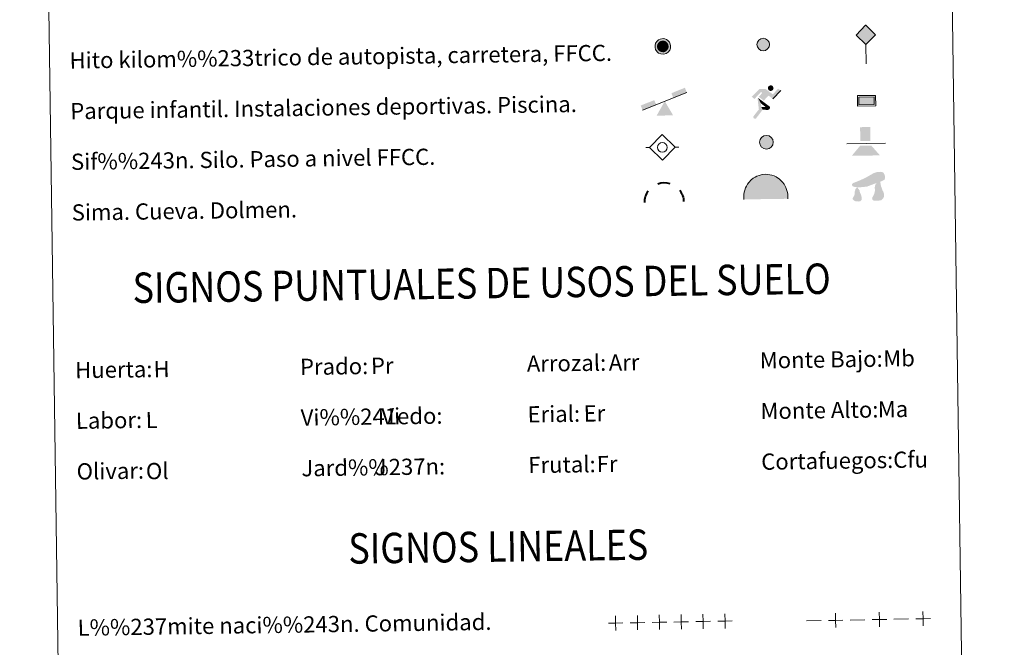
# Model space of a CAD drawing. Units: metres. Extents: x 596967 to 601464, y 691906 to 694939.
# Drawn here: x 597281 to 597767, y 692877 to 693187 of the extents above; entities that cross this region are included whole.
import ezdxf
from ezdxf.enums import TextEntityAlignment as Align

# ---------------------------------------------------------------- set-up
doc = ezdxf.new("R2010")
doc.units = ezdxf.units.M
doc.header["$MEASUREMENT"] = 0
doc.layers.add('Carátula', color=7, linetype='Continuous', lineweight=0)
doc.styles.add('Style-Arial', font='txt')
doc.styles.add('Style-font002', font='font002.shx')
doc.styles.add('Style-font010', font='font010.shx')

# ---------------------------------------------------------------- blocks, each defined once
blk = doc.blocks.new('5HITFE')
at = {"layer": 'Carátula', "linetype": 'Continuous', "lineweight": 0}
blk.add_hatch(color=2, dxfattribs=at).paths.add_polyline_path([(0, 9.55), (-4.75, 14.3), (0, 19.05), (0.05, 19.1), (4.75, 14.3)])
at = {"layer": 'Carátula', "color": 170, "linetype": 'Continuous', "lineweight": 0}
blk.add_line((0, 9.55), (-4.75, 14.3), dxfattribs=at)
at = {"layer": 'Carátula', "color": 250, "linetype": 'Continuous', "lineweight": 0}
blk.add_line((0, 9.55), (0, 0), dxfattribs=at)
at = {"layer": 'Carátula', "color": 250, "linetype": 'Continuous', "lineweight": 0, "flags": 128}
blk.add_lwpolyline([(0, 9.55), (4.75, 14.3), (0.05, 19.1), (0, 19.05), (-4.75, 14.3)], close=True, dxfattribs=at)
blk = doc.blocks.new('5SIFON')
at = {"layer": 'Carátula', "color": 250, "linetype": 'Continuous', "lineweight": 0}
for p, q in [((-8.2, 0), (-6.32, 0)), ((8.13, 0), (6.33, 0))]:
    blk.add_line(p, q, dxfattribs=at)
at = {"layer": 'Carátula', "color": 250, "linetype": 'Continuous', "lineweight": 0, "flags": 128}
blk.add_lwpolyline([(-6.32, 0), (-0.02, 6.34), (6.33, 0), (-0.02, -6.35), (-6.32, 0)], dxfattribs=at)
at = {"layer": 'Carátula', "color": 250, "linetype": 'Continuous', "lineweight": 0}
blk.add_circle((-0.01, 0.01), 2.37, dxfattribs=at)
blk = doc.blocks.new('5SIMA')
at = {"layer": 'Carátula', "color": 250, "linetype": 'Continuous', "lineweight": 40, "extrusion": (0, 0, -1)}
for start, end in [(71.4755, 107.4864), (359.4738, 35.4702), (143.4766, 179.4707)]:
    blk.add_arc((0.03, -3.35), 9.59, start, end, dxfattribs=at)
blk = doc.blocks.new('5IDEP_4')
at = {"layer": 'Carátula', "linetype": 'Continuous', "lineweight": 0, "extrusion": (0, 0, -1)}
blk.add_hatch(color=252, dxfattribs=at).paths.add_polyline_path([(0.54, -0.6), (-1.82, 1.85), (-4, 0.22), (-7.9, 4.21), (-6.63, 5.21), (-3.95, 2.44), (-0.37, 5.16), (2.67, 5.16), (6.44, 1.35), (5.12, 0.31), (1.85, 3.71), (1.26, 3.17), (3.03, 1.35)])
at = {"layer": 'Carátula', "linetype": 'Continuous', "lineweight": 0}
h = blk.add_hatch(color=252, dxfattribs=at)
edge = h.paths.add_edge_path()
edge.add_arc((2.96, 5.52), 1.39, 180, 540)
for points in [[(-4.86, -9.44), (-5.14, -9.44), (-5.39, -9.35), (-5.59, -9.19), (-5.74, -8.97), (-5.81, -8.7), (-5.78, -8.43), (-5.67, -8.18), (-3.03, -4.87), (-3.58, 0.31), (-3.39, 0.81), (-3.39, 0.81), (-1.94, -1.96), (-1.94, -1.96), (-1.81, -3.69), (-1.81, -3.69), (-1.17, -5.09), (-1.17, -5.09), (-4.44, -9.22), (-4.44, -9.22), (-4.6, -9.36)], [(1.37, -5.18), (1.37, -5.18), (-1.17, -5.09), (-1.17, -5.09), (-1.81, -3.69), (-1.81, -3.69), (0.33, -3.73), (-1.94, -1.96), (-1.94, -1.96), (-3.39, 0.8), (-3.39, 0.81), (-3.39, 0.81), (-3.39, 0.8), (2.09, -3.37), (2.1, -3.37), (2.29, -3.55), (2.42, -3.8), (2.47, -4.08), (2.44, -4.37), (2.35, -4.61), (2.18, -4.84), (1.95, -5.02), (1.69, -5.12)]]:
    blk.add_hatch(color=252, dxfattribs=at).paths.add_polyline_path(points)
at = {"layer": 'Carátula', "color": 252, "linetype": 'Continuous', "lineweight": 0}
blk.add_line((4, 0.22), (7.9, 4.21), dxfattribs=at)
at = {"layer": 'Carátula', "color": 252, "linetype": 'Continuous', "lineweight": 0, "flags": 128}
blk.add_lwpolyline([(7.9, 4.21), (4, 0.22)], dxfattribs=at)
blk = doc.blocks.new('5DOLM')
at = {"layer": 'Carátula', "linetype": 'Continuous', "lineweight": 25}
for points in [[(-3.9, 1.08), (-5.05, 1.08), (-6.69, 1.38), (-7.2, 1.58), (-7.52, 2), (-7.72, 2.51), (-7.1, 3.23), (-6.28, 3.54), (-4.54, 4.17), (-3.39, 4.67), (-1.24, 5.59), (1.24, 6.93), (2.88, 7.86), (4.72, 8.48), (6.68, 8.58), (7.5, 8.38), (8.03, 8.07), (8.54, 7.03), (8.75, 6.01), (8.54, 4.76), (7.5, 4.16), (-0.31, 1.37)], [(-4.33, -5.93), (-5.01, -5.81), (-5.93, -5.81), (-6.85, -5.35), (-7.41, -4.68), (-7.3, -3.98), (-6.73, -3.18), (-6.39, -2.27), (-6.39, -1.23), (-5.93, 0.37), (-5.05, 1.08), (-4, -0.43), (-3.75, -1.59), (-3.19, -2.84), (-2.95, -3.87), (-2.95, -5.01), (-3.53, -5.7)], [(4.14, -5.58), (3.1, -5.58), (2.29, -5.13), (2.18, -4.2), (2.64, -3.51), (3.21, -2.38), (3.44, -1.46), (3.68, -0.67), (3.56, 0.7), (3.68, 1.74), (4.14, 2.65), (5.05, 3.45), (6.36, 4.04), (6.42, 2.87), (6.53, 2.09), (6.76, 1.18), (7.09, 0.37), (7.33, -0.43), (7.79, -1.35), (8.13, -2.5), (8.13, -3.52), (7.56, -4.67), (6.65, -5.47), (5.6, -5.58)]]:
    blk.add_hatch(color=252, dxfattribs=at).paths.add_polyline_path(points)
blk = doc.blocks.new('5PAINF_1')
at = {"layer": 'Carátula', "linetype": 'Continuous', "lineweight": 0, "extrusion": (0, 0, -1)}
for color, points in [(6, [(-4.25, 1.67), (-10.95, 4.28), (-10.1, 6.53), (-3.4, 3.93)]), (23, [(-4.1, -7.02), (-0.05, 0.03), (4.05, -7.02)])]:
    blk.add_hatch(color=color, dxfattribs=at).paths.add_polyline_path(points)
at = {"layer": 'Carátula', "linetype": 'Continuous', "lineweight": 0}
blk.add_hatch(color=6, dxfattribs=at).paths.add_polyline_path([(-10.95, -4.22), (-11.85, -1.92), (-5.1, 0.63), (-4.2, -1.62)])
at = {"layer": 'Carátula', "color": 170, "linetype": 'Continuous', "lineweight": 0}
blk.add_line((-10.95, -4.22), (10.95, 4.23), dxfattribs=at)
blk = doc.blocks.new('5PASON')
at = {"layer": 'Carátula', "linetype": 'Continuous', "lineweight": 0}
blk.add_hatch(color=45, dxfattribs=at).paths.add_polyline_path([(2.47, 0.9), (-2.53, 0.9), (-2.53, 7.75), (2.47, 7.75)])
at = {"layer": 'Carátula', "linetype": 'Continuous', "lineweight": 0, "extrusion": (0, 0, -1)}
blk.add_hatch(color=9, dxfattribs=at).paths.add_polyline_path([(6.83, -6.3), (-7.08, -6.3), (-2.87, -1.4), (2.63, -1.4)])
at = {"layer": 'Carátula', "color": 252, "linetype": 'Continuous', "lineweight": 0}
blk.add_line((-9.18, -0.3), (9.81, -0.3), dxfattribs=at)
blk = doc.blocks.new('5PISCI')
at = {"layer": 'Carátula', "linetype": 'Continuous', "lineweight": 0}
blk.add_hatch(color=131, dxfattribs=at).paths.add_polyline_path([(-3.75, -1.87), (-3.75, 1.87), (3.75, 1.87), (3.75, -1.87)])
at = {"layer": 'Carátula', "color": 1, "linetype": 'Continuous', "lineweight": 0}
blk.add_3dface([(-4.5, -2.63), (4.5, -2.63), (4.5, 2.62), (-4.5, 2.62)], dxfattribs=at)
at = {"layer": 'Carátula', "color": 5, "linetype": 'Continuous', "lineweight": 0}
blk.add_3dface([(-3.75, -1.87), (3.75, -1.87), (3.75, 1.87), (-3.75, 1.87)], dxfattribs=at)
blk = doc.blocks.new('5CUEVA')
at = {"layer": 'Carátula', "linetype": 'Continuous', "lineweight": 0}
for points in [[(-10.62, -5.88), (-10.62, -4.43), (-10.57, -3.38), (-10.42, -2.33), (-10.17, -1.28), (-9.82, -0.23), (-9.32, 0.67), (-8.77, 1.57), (-8.12, 2.37), (-6.97, 3.67), (-5.82, 4.47), (-4.92, 4.97), (-4.02, 5.47), (-2.97, 5.87), (-1.42, 6.22), (0.18, 6.37), (1.28, 6.27), (2.33, 6.12), (3.38, 5.82), (4.48, 5.47), (5.43, 4.97), (7.13, 3.87), (8.58, 2.37), (9.33, 1.37), (10.23, -0.23), (10.53, -1.28), (10.83, -2.33), (11.03, -3.38), (11.08, -4.43), (11.13, -5.88), (10.43, -5.23), (10.43, -4.53), (10.38, -3.43), (10.18, -2.33), (9.88, -1.43), (9.58, -0.53), (8.78, 1.07), (8.08, 1.97), (6.63, 3.42), (5.08, 4.42), (4.18, 4.87), (3.23, 5.22), (2.18, 5.47), (1.23, 5.57), (0.18, 5.67), (-1.27, 5.57), (-2.77, 5.22), (-3.72, 4.87), (-4.62, 4.42), (-5.47, 3.87), (-6.57, 3.17), (-7.62, 1.97), (-8.22, 1.17), (-8.77, 0.37), (-9.22, -0.53), (-9.57, -1.43), (-9.72, -2.48), (-9.92, -3.43), (-9.97, -4.53), (-9.97, -5.23)], [(-10.62, -5.88), (-9.97, -5.23), (-5.56, -5.29), (-5.06, -4), (-4.75, -3.18), (-4.5, -2.6), (-4.17, -2.11), (-3.93, -1.68), (-3.62, -1.09), (-3.33, -0.69), (-3.19, -0.51), (-3.05, -0.34), (-2.82, -0.13), (-2.28, 0.25), (-1.87, 0.42), (-1.42, 0.72), (-0.82, 1.02), (-0.32, 1.12), (0.18, 1.12), (0.88, 1.07), (1.28, 0.87), (1.68, 0.77), (2.03, 0.57), (2.38, 0.37), (2.68, 0.07), (2.93, -0.18), (3.23, -0.53), (3.44, -0.88), (3.67, -1.15), (4.24, -2.03), (4.41, -2.19), (4.53, -2.54), (4.84, -3.01), (5.09, -3.42), (5.72, -4.12), (6.4, -5.23), (10.43, -5.23), (11.13, -5.88), (11.08, -5.88)]]:
    blk.add_hatch(color=170, dxfattribs=at).paths.add_polyline_path(points)
at = {"layer": 'Carátula', "linetype": 'Continuous', "lineweight": 0, "extrusion": (0, 0, -1)}
blk.add_hatch(color=43, dxfattribs=at).paths.add_polyline_path([(5.56, -5.29), (5.06, -4), (4.75, -3.18), (4.5, -2.6), (4.17, -2.11), (3.93, -1.68), (3.62, -1.09), (3.33, -0.69), (3.19, -0.51), (3.05, -0.34), (2.82, -0.13), (2.6, -0.02), (2.28, 0.25), (1.87, 0.42), (1.42, 0.72), (0.82, 1.02), (0.32, 1.12), (-0.18, 1.12), (-0.88, 1.07), (-1.28, 0.87), (-1.68, 0.77), (-2.03, 0.57), (-2.38, 0.37), (-2.68, 0.07), (-2.93, -0.18), (-3.23, -0.53), (-3.44, -0.88), (-3.67, -1.15), (-3.85, -1.43), (-4.24, -2.03), (-4.41, -2.19), (-4.53, -2.54), (-4.84, -3.01), (-5.09, -3.42), (-5.72, -4.12), (-6.4, -5.23), (-10.43, -5.23), (-10.43, -4.53), (-10.38, -3.43), (-10.18, -2.33), (-9.88, -1.43), (-9.58, -0.53), (-8.78, 1.07), (-8.08, 1.97), (-6.63, 3.42), (-5.08, 4.42), (-4.18, 4.87), (-3.23, 5.22), (-2.18, 5.47), (-1.23, 5.57), (-0.18, 5.67), (1.27, 5.57), (2.77, 5.22), (3.72, 4.87), (4.62, 4.42), (5.47, 3.87), (6.57, 3.17), (7.62, 1.97), (8.22, 1.17), (8.77, 0.37), (9.22, -0.53), (9.57, -1.43), (9.72, -2.48), (9.92, -3.43), (9.97, -4.53), (9.97, -5.23)])
at = {"layer": 'Carátula', "color": 170, "linetype": 'Continuous', "lineweight": 0}
blk.add_line((11.13, -5.88), (11.08, -5.88), dxfattribs=at)
at = {"layer": 'Carátula', "color": 170, "linetype": 'Continuous', "lineweight": 0, "flags": 128}
blk.add_lwpolyline([(-10.62, -5.88), (-10.62, -4.43), (-10.57, -3.38), (-10.42, -2.33), (-10.17, -1.28), (-9.82, -0.23), (-9.32, 0.67), (-8.77, 1.57), (-8.12, 2.37), (-6.97, 3.67), (-5.82, 4.47), (-4.92, 4.97), (-4.02, 5.47), (-2.97, 5.87), (-1.42, 6.22), (0.18, 6.37), (1.28, 6.27), (2.33, 6.12), (3.38, 5.82), (4.48, 5.47), (5.43, 4.97), (7.13, 3.87), (8.58, 2.37), (9.33, 1.37), (10.23, -0.23), (10.53, -1.28), (10.83, -2.33), (11.03, -3.38), (11.08, -4.43), (11.13, -5.88)], dxfattribs=at)
blk = doc.blocks.new('5HITAU')
at = {"layer": 'Carátula', "linetype": 'Continuous', "lineweight": 0}
for color, points in [(1, [(0.46, -3.86), (-0.98, -3.7), (-2.09, -3.26), (-2.87, -2.64), (-3.59, -1.52), (-3.81, -0.5), (-3.81, 0.59), (-3.51, 1.68), (-2.81, 2.62), (-2.01, 3.27), (-1.23, 3.68), (0.16, 3.84), (1.02, 3.71), (1.93, 3.37), (2.6, 2.85), (3.26, 2.1), (3.68, 1.11), (3.84, 0.2), (3.76, -0.84), (3.38, -1.91), (2.62, -2.79), (1.65, -3.52)]), (2, [(0.38, -2.87), (-0.74, -2.75), (-1.59, -2.41), (-2.13, -1.97), (-2.67, -1.13), (-2.83, -0.4), (-2.83, 0.45), (-2.61, 1.24), (-2.1, 1.93), (-1.46, 2.45), (-0.93, 2.73), (0.14, 2.85), (0.77, 2.76), (1.45, 2.51), (1.92, 2.14), (2.42, 1.57), (2.74, 0.83), (2.86, 0.15), (2.8, -0.63), (2.52, -1.41), (1.95, -2.07), (1.21, -2.63)])]:
    blk.add_hatch(color=color, dxfattribs=at).paths.add_polyline_path(points)
at = {"layer": 'Carátula', "color": 250, "linetype": 'Continuous', "lineweight": 0, "flags": 128}
blk.add_lwpolyline([(-1.23, 3.68), (-2.01, 3.27), (-2.81, 2.62), (-3.51, 1.68), (-3.81, 0.59), (-3.81, -0.5), (-3.59, -1.52), (-2.87, -2.64), (-2.09, -3.26), (-0.98, -3.7), (0.46, -3.86), (1.65, -3.52), (2.62, -2.79), (3.38, -1.91), (3.76, -0.84), (3.84, 0.2), (3.68, 1.11), (3.26, 2.1), (2.6, 2.85), (1.93, 3.37), (1.02, 3.71), (0.16, 3.84)], close=True, dxfattribs=at)
blk = doc.blocks.new('5HITCA_4')
at = {"layer": 'Carátula', "linetype": 'Continuous', "lineweight": 0}
h = blk.add_hatch(color=1, dxfattribs=at)
edge = h.paths.add_edge_path()
edge.add_arc((0, 0), 3.1, 359.9999, 719.9999)
at = {"layer": 'Carátula', "color": 250, "linetype": 'Continuous', "lineweight": 0}
blk.add_circle((0, 0), 3.1, dxfattribs=at)
blk = doc.blocks.new('5SILO')
at = {"layer": 'Carátula', "linetype": 'Continuous', "lineweight": 0}
h = blk.add_hatch(color=232, dxfattribs=at)
edge = h.paths.add_edge_path()
edge.add_arc((0, 0), 3.39, 168.6957, 528.6957)
at = {"layer": 'Carátula', "color": 250, "linetype": 'Continuous', "lineweight": 0}
blk.add_circle((0, 0), 3.39, dxfattribs=at)
blk = doc.blocks.new('5HITFE_1')
at = {"layer": 'Carátula', "linetype": 'Continuous', "lineweight": 0}
blk.add_hatch(color=2, dxfattribs=at).paths.add_polyline_path([(0, 9.55), (-4.75, 14.3), (0, 19.05), (0.05, 19.1), (4.75, 14.3)])
at = {"layer": 'Carátula', "color": 170, "linetype": 'Continuous', "lineweight": 0}
blk.add_line((0, 9.55), (-4.75, 14.3), dxfattribs=at)
at = {"layer": 'Carátula', "color": 250, "linetype": 'Continuous', "lineweight": 0}
blk.add_line((0, 9.55), (0, 0), dxfattribs=at)
at = {"layer": 'Carátula', "color": 250, "linetype": 'Continuous', "lineweight": 0, "flags": 128}
blk.add_lwpolyline([(0, 9.55), (4.75, 14.3), (0.05, 19.1), (0, 19.05), (-4.75, 14.3)], close=True, dxfattribs=at)
blk = doc.blocks.new('5SIFON_1')
at = {"layer": 'Carátula', "color": 250, "linetype": 'Continuous', "lineweight": 0}
for p, q in [((-8.2, 0), (-6.32, 0)), ((8.13, 0), (6.33, 0))]:
    blk.add_line(p, q, dxfattribs=at)
at = {"layer": 'Carátula', "color": 250, "linetype": 'Continuous', "lineweight": 0, "flags": 128}
blk.add_lwpolyline([(-6.32, 0), (-0.02, 6.34), (6.33, 0), (-0.02, -6.35), (-6.32, 0)], dxfattribs=at)
at = {"layer": 'Carátula', "color": 250, "linetype": 'Continuous', "lineweight": 0}
blk.add_circle((-0.01, 0.01), 2.37, dxfattribs=at)
blk = doc.blocks.new('5SIMA_1')
at = {"layer": 'Carátula', "color": 250, "linetype": 'Continuous', "lineweight": 40, "extrusion": (0, 0, -1)}
for start, end in [(71.4755, 107.4864), (359.4738, 35.4702), (143.4766, 179.4707)]:
    blk.add_arc((0.03, -3.35), 9.59, start, end, dxfattribs=at)
blk = doc.blocks.new('5IDEP_5')
at = {"layer": 'Carátula', "linetype": 'Continuous', "lineweight": 0, "extrusion": (0, 0, -1)}
blk.add_hatch(color=252, dxfattribs=at).paths.add_polyline_path([(0.54, -0.6), (-1.82, 1.85), (-4, 0.22), (-7.9, 4.21), (-6.63, 5.21), (-3.95, 2.44), (-0.37, 5.16), (2.67, 5.16), (6.44, 1.35), (5.12, 0.31), (1.85, 3.71), (1.26, 3.17), (3.03, 1.35)])
at = {"layer": 'Carátula', "linetype": 'Continuous', "lineweight": 0}
h = blk.add_hatch(color=252, dxfattribs=at)
edge = h.paths.add_edge_path()
edge.add_arc((2.96, 5.52), 1.39, 180, 540)
for points in [[(-4.86, -9.44), (-5.14, -9.44), (-5.39, -9.35), (-5.59, -9.19), (-5.74, -8.97), (-5.81, -8.7), (-5.78, -8.43), (-5.67, -8.18), (-3.03, -4.87), (-3.58, 0.31), (-3.39, 0.81), (-3.39, 0.81), (-1.94, -1.96), (-1.94, -1.96), (-1.81, -3.69), (-1.81, -3.69), (-1.17, -5.09), (-1.17, -5.09), (-4.44, -9.22), (-4.44, -9.22), (-4.6, -9.36)], [(1.37, -5.18), (1.37, -5.18), (-1.17, -5.09), (-1.17, -5.09), (-1.81, -3.69), (-1.81, -3.69), (0.33, -3.73), (-1.94, -1.96), (-1.94, -1.96), (-3.39, 0.8), (-3.39, 0.81), (-3.39, 0.81), (-3.39, 0.8), (2.09, -3.37), (2.1, -3.37), (2.29, -3.55), (2.42, -3.8), (2.47, -4.08), (2.44, -4.37), (2.35, -4.61), (2.18, -4.84), (1.95, -5.02), (1.69, -5.12)]]:
    blk.add_hatch(color=252, dxfattribs=at).paths.add_polyline_path(points)
at = {"layer": 'Carátula', "color": 252, "linetype": 'Continuous', "lineweight": 0}
blk.add_line((4, 0.22), (7.9, 4.21), dxfattribs=at)
at = {"layer": 'Carátula', "color": 252, "linetype": 'Continuous', "lineweight": 0, "flags": 128}
blk.add_lwpolyline([(7.9, 4.21), (4, 0.22)], dxfattribs=at)
blk = doc.blocks.new('5HITCA_5')
at = {"layer": 'Carátula', "linetype": 'Continuous', "lineweight": 0}
h = blk.add_hatch(color=1, dxfattribs=at)
edge = h.paths.add_edge_path()
edge.add_arc((0, 0), 3.1, 359.9999, 719.9999)
at = {"layer": 'Carátula', "color": 250, "linetype": 'Continuous', "lineweight": 0}
blk.add_circle((0, 0), 3.1, dxfattribs=at)
blk = doc.blocks.new('5SILO_1')
at = {"layer": 'Carátula', "linetype": 'Continuous', "lineweight": 0}
h = blk.add_hatch(color=232, dxfattribs=at)
edge = h.paths.add_edge_path()
edge.add_arc((0, 0), 3.39, 168.6957, 528.6957)
at = {"layer": 'Carátula', "color": 250, "linetype": 'Continuous', "lineweight": 0}
blk.add_circle((0, 0), 3.39, dxfattribs=at)

msp = doc.modelspace()

# ---------------------------------------------------------------- hatches: boundary and pattern name
at = {"layer": 'Carátula', "linetype": 'Continuous', "lineweight": 0}
msp.add_hatch(color=2, dxfattribs=at).paths.add_polyline_path([(597599.07, 693170.67), (597597.95, 693170.774), (597597.097, 693171.102), (597596.551, 693171.528), (597595.998, 693172.359), (597595.827, 693173.093), (597595.816, 693173.944), (597596.026, 693174.735), (597596.525, 693175.433), (597597.155, 693175.956), (597597.679, 693176.247), (597598.75, 693176.383), (597599.384, 693176.297), (597600.064, 693176.056), (597600.544, 693175.693), (597601.051, 693175.134), (597601.376, 693174.396), (597601.509, 693173.72), (597601.458, 693172.937), (597601.187, 693172.158), (597600.63, 693171.484), (597599.901, 693170.92)])
msp.add_hatch(color=2, dxfattribs=at).paths.add_polyline_path([(597599.07, 693170.67), (597597.95, 693170.774), (597597.097, 693171.102), (597596.551, 693171.528), (597595.998, 693172.359), (597595.827, 693173.093), (597595.816, 693173.944), (597596.026, 693174.735), (597596.525, 693175.433), (597597.155, 693175.956), (597597.679, 693176.247), (597598.75, 693176.383), (597599.384, 693176.297), (597600.064, 693176.056), (597600.544, 693175.693), (597601.051, 693175.134), (597601.376, 693174.396), (597601.509, 693173.72), (597601.458, 693172.937), (597601.187, 693172.158), (597600.63, 693171.484), (597599.901, 693170.92)])

# ---------------------------------------------------------------- linework, layer by layer
at = {"layer": 'Carátula', "color": 250, "linetype": 'Continuous', "lineweight": 0}
for p, q in [((597669.577, 692890.145), (597676.776, 692890.282)), ((597669.577, 692890.145), (597676.776, 692890.282)), ((597691.173, 692890.556), (597698.372, 692890.693)), ((597691.173, 692890.556), (597698.372, 692890.693)), ((597712.769, 692890.968), (597719.968, 692891.105)), ((597712.769, 692890.968), (597719.968, 692891.105))]:
    msp.add_line(p, q, dxfattribs=at)
at = {"layer": 'Carátula', "color": 250, "linetype": 'Continuous', "lineweight": 0, "flags": 128}
for points in [[(597575.297, 692892.657), (597575.365, 692889.058), (597575.433, 692885.459)], [(597575.297, 692892.657), (597575.365, 692889.058), (597575.433, 692885.459)], [(597586.095, 692892.861), (597586.163, 692889.262), (597586.231, 692885.662)], [(597586.095, 692892.861), (597586.163, 692889.262), (597586.231, 692885.662)], [(597596.894, 692893.065), (597596.962, 692889.466), (597597.029, 692885.866)], [(597596.894, 692893.065), (597596.962, 692889.466), (597597.029, 692885.866)], [(597607.692, 692893.269), (597607.76, 692889.669), (597607.828, 692886.07)], [(597607.692, 692893.269), (597607.76, 692889.669), (597607.828, 692886.07)], [(597618.49, 692893.473), (597618.558, 692889.873), (597618.626, 692886.274)], [(597618.49, 692893.473), (597618.558, 692889.873), (597618.626, 692886.274)], [(597629.288, 692893.676), (597629.356, 692890.077), (597629.424, 692886.478)], [(597629.288, 692893.676), (597629.356, 692890.077), (597629.424, 692886.478)], [(597683.906, 692894.019), (597683.974, 692890.419), (597684.043, 692886.82)], [(597683.906, 692894.019), (597683.974, 692890.419), (597684.043, 692886.82)], [(597705.502, 692894.43), (597705.57, 692890.831), (597705.639, 692887.231)], [(597705.502, 692894.43), (597705.57, 692890.831), (597705.639, 692887.231)], [(597727.098, 692894.841), (597727.167, 692891.242), (597727.235, 692887.643)], [(597727.098, 692894.841), (597727.167, 692891.242), (597727.235, 692887.643)], [(597571.766, 692888.99), (597575.365, 692889.058), (597578.965, 692889.126)], [(597571.766, 692888.99), (597575.365, 692889.058), (597578.965, 692889.126)], [(597582.564, 692889.194), (597586.163, 692889.262), (597589.763, 692889.33)], [(597582.564, 692889.194), (597586.163, 692889.262), (597589.763, 692889.33)], [(597593.362, 692889.398), (597596.962, 692889.466), (597600.561, 692889.534)], [(597593.362, 692889.398), (597596.962, 692889.466), (597600.561, 692889.534)], [(597604.16, 692889.601), (597607.76, 692889.669), (597611.359, 692889.737)], [(597604.16, 692889.601), (597607.76, 692889.669), (597611.359, 692889.737)], [(597614.958, 692889.805), (597618.558, 692889.873), (597622.157, 692889.941)], [(597614.958, 692889.805), (597618.558, 692889.873), (597622.157, 692889.941)], [(597625.756, 692890.009), (597629.356, 692890.077), (597632.955, 692890.145)], [(597625.756, 692890.009), (597629.356, 692890.077), (597632.955, 692890.145)], [(597680.375, 692890.351), (597683.974, 692890.419), (597687.574, 692890.488)], [(597680.375, 692890.351), (597683.974, 692890.419), (597687.574, 692890.488)], [(597701.971, 692890.762), (597705.57, 692890.831), (597709.17, 692890.899)], [(597701.971, 692890.762), (597705.57, 692890.831), (597709.17, 692890.899)], [(597723.567, 692891.173), (597727.167, 692891.242), (597730.766, 692891.31)], [(597723.567, 692891.173), (597727.167, 692891.242), (597730.766, 692891.31)]]:
    msp.add_lwpolyline(points, dxfattribs=at)
at = {"layer": 'Carátula', "color": 7, "linetype": 'Continuous', "lineweight": 0}
for points in [[(597009.293, 691906.316), (601463.837, 691969.71), (601421.574, 694939.42), (596967.03, 694876.026)], [(597009.293, 691906.316), (601463.837, 691969.71), (601421.574, 694939.42), (596967.03, 694876.026)], [(597289.165, 693642.55), (597735.046, 693648.896), (597759.058, 691961.993), (597313.176, 691955.647)], [(597289.165, 693642.55), (597735.046, 693648.896), (597759.058, 691961.993), (597313.176, 691955.647)]]:
    msp.add_3dface(points, dxfattribs=at)

# ---------------------------------------------------------------- block references
at = {"layer": 'Carátula', "color": 170, "linetype": 'Continuous', "lineweight": 0, "rotation": 0.8153837057260602}
for name, p in [('5HITFE', (597699.038, 693164.938)), ('5HITFE_1', (597699.038, 693164.938)), ('5CUEVA', (597649.225, 693104.104)), ('5CUEVA', (597649.225, 693104.104))]:
    msp.add_blockref(name, p, dxfattribs=at)
at = {"layer": 'Carátula', "color": 250, "linetype": 'Continuous', "lineweight": 0}
for name, p, rotation in [('5HITAU', (597598.652, 693173.531), 0.8153837057260602), ('5HITAU', (597598.652, 693173.531), 0.8153837057260602), ('5HITCA_4', (597648.224, 693174.465), 0.815434925823234), ('5HITCA_5', (597648.224, 693174.465), 0.815434925823234), ('5SIFON', (597598.457, 693123.715), 0.8157419420350197), ('5SIFON_1', (597598.457, 693123.715), 0.8157419420350197), ('5SILO', (597649.784, 693126.271), 0.8153837057260602), ('5SILO_1', (597649.784, 693126.271), 0.8153837057260602)]:
    msp.add_blockref(name, p, dxfattribs=dict(at, rotation=rotation))
at = {"layer": 'Carátula', "color": 23, "linetype": 'Continuous', "lineweight": 0, "rotation": 0.8153837057260602}
msp.add_blockref('5PAINF_1', (597599.563, 693146.483), dxfattribs=at)
msp.add_blockref('5PAINF_1', (597599.563, 693146.483), dxfattribs=at)
at = {"layer": 'Carátula', "color": 252, "linetype": 'Continuous', "lineweight": 0, "rotation": 0.8153837057260602}
for name in ['5IDEP_4', '5IDEP_5']:
    msp.add_blockref(name, (597649.039, 693147.398), dxfattribs=at)
at = {"layer": 'Carátula', "color": 1, "linetype": 'Continuous', "lineweight": 0, "rotation": 0.8153837057260602}
msp.add_blockref('5PISCI', (597699.223, 693146.72), dxfattribs=at)
msp.add_blockref('5PISCI', (597699.223, 693146.72), dxfattribs=at)
at = {"layer": 'Carátula', "color": 45, "linetype": 'Continuous', "lineweight": 0, "rotation": 0.8153837057260602}
msp.add_blockref('5PASON', (597698.696, 693125.983), dxfattribs=at)
msp.add_blockref('5PASON', (597698.696, 693125.983), dxfattribs=at)
at = {"layer": 'Carátula', "color": 252, "linetype": 'Continuous', "lineweight": 25, "rotation": 0.8157419420350197}
msp.add_blockref('5DOLM', (597699.736, 693103.009), dxfattribs=at)
msp.add_blockref('5DOLM', (597699.736, 693103.009), dxfattribs=at)
at = {"layer": 'Carátula', "color": 250, "linetype": 'Continuous', "lineweight": 40, "rotation": 0.8153837057260602}
for name in ['5SIMA', '5SIMA_1']:
    msp.add_blockref(name, (597599.338, 693100.135), dxfattribs=at)

# ---------------------------------------------------------------- texts
at = {"layer": 'Carátula', "color": 7, "linetype": 'Continuous', "lineweight": 0, "style": 'Style-font010'}
for s, p in [('Hito kilom%%233trico de autopista, carretera, FFCC.', (597305.775, 693166.603)), ('Hito kilom%%233trico de autopista, carretera, FFCC.', (597305.775, 693166.603)), ('Parque infantil. Instalaciones deportivas. Piscina.', (597306.13, 693141.605)), ('Parque infantil. Instalaciones deportivas. Piscina.', (597306.13, 693141.605)), ('Sif%%243n. Silo. Paso a nivel FFCC.', (597306.485, 693116.608)), ('Sif%%243n. Silo. Paso a nivel FFCC.', (597306.485, 693116.608)), ('Sima. Cueva. Dolmen.', (597306.841, 693091.609)), ('Sima. Cueva. Dolmen.', (597306.841, 693091.609)), ('Prado:', (597419.536, 693015.429)), ('Prado:', (597419.536, 693015.429)), ('Arrozal:', (597531.525, 693017.023)), ('Arrozal:', (597531.525, 693017.023)), ('Monte Bajo:', (597646.514, 693018.659)), ('Monte Bajo:', (597646.514, 693018.659)), ('Huerta:', (597308.548, 693013.85)), ('Huerta:', (597308.548, 693013.85)), ('Vi%%241edo:', (597419.891, 692990.431)), ('Vi%%241edo:', (597419.891, 692990.431)), ('Erial:', (597531.881, 692992.025)), ('Erial:', (597531.881, 692992.025)), ('Monte Alto:', (597646.868, 692993.662)), ('Monte Alto:', (597646.868, 692993.662)), ('Labor:', (597308.902, 692988.852)), ('Labor:', (597308.902, 692988.852)), ('Jard%%237n:', (597420.248, 692965.434)), ('Jard%%237n:', (597420.248, 692965.434)), ('Frutal:', (597532.238, 692967.028)), ('Frutal:', (597532.238, 692967.028)), ('Cortafuegos:', (597647.226, 692968.664)), ('Cortafuegos:', (597647.226, 692968.664)), ('Olivar:', (597309.258, 692963.855)), ('Olivar:', (597309.258, 692963.855)), ('L%%237mite naci%%243n. Comunidad.', (597309.756, 692886.799)), ('L%%237mite naci%%243n. Comunidad.', (597309.756, 692886.799))]:
    msp.add_text(s, height=7.999, rotation=0.81534, dxfattribs=at).set_placement(p, align=Align.MIDDLE_LEFT)
at = {"layer": 'Carátula', "color": 7, "linetype": 'Continuous', "lineweight": 0, "style": 'Style-font002', "width": 0.866666}
for s, p in [('SIGNOS PUNTUALES DE USOS DEL SUELO', (597509.221, 693056.72)), ('SIGNOS PUNTUALES DE USOS DEL SUELO', (597509.221, 693056.72)), ('SIGNOS LINEALES', (597517.419, 692926.817)), ('SIGNOS LINEALES', (597517.419, 692926.817))]:
    msp.add_text(s, height=14.99991, rotation=0.76545, dxfattribs=at).set_placement(p, align=Align.MIDDLE_CENTER)
at = {"layer": 'Carátula', "color": 92, "linetype": 'Continuous', "lineweight": 0, "style": 'Style-Arial'}
for s, p in [('Mb', (597707.466, 693019.576)), ('Mb', (597707.466, 693019.576)), ('Pr', (597454.568, 693015.964)), ('Pr', (597454.568, 693015.964)), ('Arr', (597571.967, 693017.537)), ('Arr', (597571.967, 693017.537)), ('H', (597347.255, 693014.293)), ('H', (597347.255, 693014.293)), ('Vi', (597459.726, 692991.015)), ('Vi', (597459.726, 692991.015)), ('Er', (597559.564, 692992.441)), ('Er', (597559.564, 692992.441)), ('Ma', (597704.78, 692994.51)), ('Ma', (597704.78, 692994.51)), ('L', (597343.34, 692989.217)), ('L', (597343.34, 692989.217)), ('Fr', (597566.007, 692967.507)), ('Fr', (597566.007, 692967.507)), ('Cfu', (597712.391, 692969.59)), ('Cfu', (597712.391, 692969.59)), ('Ol', (597343.464, 692964.005)), ('Ol', (597343.464, 692964.005)), ('J', (597456.452, 692965.945)), ('J', (597456.452, 692965.945))]:
    msp.add_text(s, height=7.999, rotation=0.81534, dxfattribs=at).set_placement(p, align=Align.MIDDLE_LEFT)

doc.saveas('drawing.dxf')
